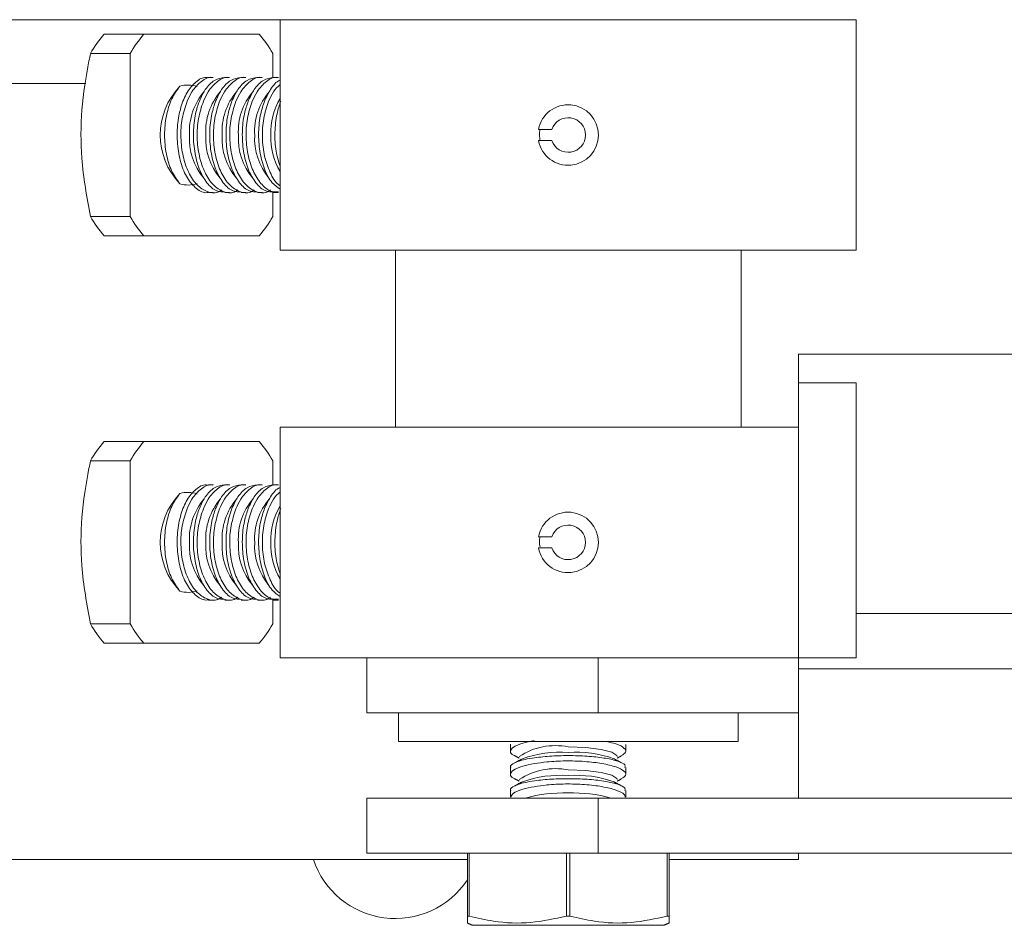
# Model space of a CAD drawing. Units: inches. Extents: x 87 to 1822, y -41 to 475.
# Drawn here: x 606 to 608, y 200 to 202 of the extents above; entities that cross this region are included whole.
import ezdxf

# ---------------------------------------------------------------- set-up
doc = ezdxf.new("R2010")
doc.units = ezdxf.units.IN
doc.header["$MEASUREMENT"] = 0
doc.layers.add('S1-A-RIGHT-3', color=3, linetype='Continuous')

msp = doc.modelspace()

# ---------------------------------------------------------------- linework, layer by layer
at = {"layer": 'S1-A-RIGHT-3', "linetype": 'Continuous', "lineweight": 15}
for p, q in [((605.44654, 202.30998), (607.94654, 202.30998)), ((606.40104, 202.27873), (606.31477, 202.27873)), ((606.65104, 202.27873), (606.40104, 202.27873)), ((606.28509, 202.23675), (606.37136, 202.23675)), ((606.37136, 202.23675), (606.37136, 201.8832)), ((606.68072, 202.18418), (606.68072, 202.23675)), ((606.2749, 202.17198), (605.44654, 202.17198)), ((607.25715, 202.07198), (607.28601, 202.07198)), ((607.28601, 202.04798), (607.25715, 202.04798)), ((606.68072, 201.8832), (606.68072, 201.93666)), ((606.37136, 201.8832), (606.28509, 201.8832)), ((606.31477, 201.84123), (606.40104, 201.84123)), ((606.40104, 201.84123), (606.65104, 201.84123)), ((606.69654, 201.80998), (607.94654, 201.80998)), ((607.82154, 201.58488), (607.82154, 200.65818)), ((608.81741, 201.58488), (607.82154, 201.58488)), ((607.94654, 201.52238), (607.82154, 201.52238)), ((607.82154, 201.48928), (607.82154, 201.42678)), ((606.69654, 201.42678), (607.82154, 201.42678)), ((606.40104, 201.39553), (606.31477, 201.39553)), ((606.65104, 201.39553), (606.40104, 201.39553)), ((606.28509, 201.35355), (606.37136, 201.35355)), ((606.37136, 201.35355), (606.37136, 201)), ((606.68072, 201.30098), (606.68072, 201.35355)), ((607.25715, 201.18878), (607.28601, 201.18878)), ((607.28601, 201.16478), (607.25715, 201.16478)), ((606.68072, 201), (606.68072, 201.05346)), ((608.61432, 201.02238), (607.94654, 201.02238)), ((606.37136, 201), (606.28509, 201)), ((606.31477, 200.95803), (606.40104, 200.95803)), ((606.40104, 200.95803), (606.65104, 200.95803)), ((606.69654, 200.92678), (607.94654, 200.92678)), ((606.88484, 200.80718), (606.88484, 200.92678)), ((607.38663, 200.80718), (607.38663, 200.92678)), ((608.81279, 200.90278), (607.82154, 200.90278)), ((606.88484, 200.80718), (606.95304, 200.80718)), ((607.31686, 200.80718), (606.95304, 200.80718)), ((607.31686, 200.80718), (607.38663, 200.80718)), ((607.38663, 200.80718), (607.82154, 200.80718)), ((607.82154, 200.80718), (607.82154, 200.62238)), ((607.82154, 200.77778), (607.82154, 200.77778)), ((607.69004, 200.74468), (606.95304, 200.74468)), ((607.82154, 200.65818), (607.82154, 200.65818)), ((606.88484, 200.50278), (606.88484, 200.62238)), ((606.88484, 200.62238), (607.38663, 200.62238)), ((607.38663, 200.50278), (607.38663, 200.62238)), ((607.38663, 200.62238), (608.82154, 200.62238)), ((605.44654, 200.48928), (607.10279, 200.48928)), ((606.88484, 200.50278), (607.38663, 200.50278)), ((607.10279, 200.50278), (607.10279, 200.36636)), ((607.10672, 200.36636), (607.10672, 200.50278)), ((607.31761, 200.50278), (607.31761, 200.36636)), ((607.32547, 200.36636), (607.32547, 200.50278)), ((607.38663, 200.50278), (608.82154, 200.50278)), ((607.53636, 200.50278), (607.53636, 200.36636)), ((607.54029, 200.36636), (607.54029, 200.50278)), ((607.54029, 200.48928), (607.82154, 200.48928)), ((607.82154, 200.50278), (607.82154, 200.48928)), ((607.10672, 200.36636), (607.10279, 200.36636)), ((607.32547, 200.36636), (607.31761, 200.36636)), ((607.54029, 200.36636), (607.53636, 200.36636)), ((607.52935, 200.34653), (607.11372, 200.34653))]:
    msp.add_line(p, q, dxfattribs=at)
at = {"layer": 'S1-A-RIGHT-3', "linetype": 'Continuous', "lineweight": 15, "flags": 128}
for points in [[(607.32154, 200.73338), (607.35984, 200.73198), (607.39298, 200.72796), (607.41646, 200.72186), (607.42712, 200.71451), (607.42758, 200.71259)], [(607.32154, 200.68338), (607.35984, 200.68198), (607.39298, 200.67796), (607.41646, 200.67186), (607.42712, 200.66451), (607.42758, 200.66259)]]:
    msp.add_lwpolyline(points, dxfattribs=at)
at = {"layer": 'S1-A-RIGHT-3', "linetype": 'Continuous', "lineweight": 15}
for centre, radius, start, end in [((606.50963, 202.10947), 0.2581, 139.02182, 150.45224), ((606.5961, 202.10932), 0.25835, 139.02506, 150.44473), ((606.45623, 202.10949), 0.25806, 29.54885, 40.98136), ((606.58995, 202.05998), 0.1533, 136.23382, 223.76618), ((606.63226, 202.06778), 0.13251, 139.32915, 183.37655), ((606.6676, 202.06779), 0.13249, 139.32766, 183.3806), ((606.70299, 202.06778), 0.13253, 139.33322, 183.37504), ((606.73833, 202.06778), 0.13251, 139.32915, 183.37655), ((606.77368, 202.06779), 0.13251, 139.33013, 183.37813), ((606.82381, 202.06543), 0.14716, 149.87132, 182.12162), ((607.32154, 202.05998), 0.0655, 190.55656, 169.44344), ((607.32154, 202.05998), 0.0375, 198.66292, 161.33708), ((606.63322, 202.05232), 0.13346, 176.71255, 219.97803), ((606.66854, 202.05231), 0.13343, 176.7069, 219.98369), ((606.70393, 202.05232), 0.13346, 176.71255, 219.97803), ((606.73929, 202.05232), 0.13346, 176.71255, 219.97803), ((606.77463, 202.05232), 0.13344, 176.70945, 219.98114), ((606.82381, 202.05453), 0.14716, 177.87799, 210.12867), ((606.50967, 202.01052), 0.25816, 209.54903, 220.97691), ((606.59614, 202.01067), 0.25841, 209.55654, 220.97367), ((606.45618, 202.0105), 0.25812, 319.01991, 330.44988), ((606.50963, 201.22627), 0.2581, 139.02182, 150.45224), ((606.5961, 201.22612), 0.25835, 139.02506, 150.44473), ((606.45623, 201.22629), 0.25806, 29.54885, 40.98136), ((606.58994, 201.17678), 0.1533, 136.23349, 223.76651), ((606.63226, 201.18458), 0.13251, 139.32915, 183.37655), ((606.6676, 201.18459), 0.13249, 139.32766, 183.3806), ((606.70299, 201.18458), 0.13253, 139.33322, 183.37504), ((606.73833, 201.18458), 0.13251, 139.32915, 183.37655), ((606.77368, 201.18459), 0.13251, 139.33013, 183.37813), ((606.82381, 201.18223), 0.14716, 149.87132, 182.12162), ((607.32154, 201.17678), 0.0655, 190.55656, 169.44344), ((607.32154, 201.17678), 0.0375, 198.66292, 161.33708), ((606.63322, 201.16912), 0.13346, 176.71255, 219.97803), ((606.66854, 201.16911), 0.13343, 176.7069, 219.98369), ((606.70393, 201.16912), 0.13346, 176.71255, 219.97803), ((606.73929, 201.16912), 0.13346, 176.71255, 219.97803), ((606.77463, 201.16912), 0.13344, 176.70945, 219.98114), ((606.82381, 201.17133), 0.14716, 177.87799, 210.12867), ((606.50967, 201.12732), 0.25816, 209.54903, 220.97691), ((606.59614, 201.12747), 0.25841, 209.55654, 220.97367), ((606.45618, 201.1273), 0.25812, 319.01991, 330.44988), ((607.29378, 200.59417), 0.14196, 78.72494, 123.46691), ((607.30378, 200.4803), 0.24148, 85.78293, 109.77841), ((607.3393, 200.4803), 0.24148, 70.22159, 94.21707), ((607.29378, 200.54417), 0.14196, 78.72494, 123.46691), ((607.30379, 200.43025), 0.24152, 85.78499, 109.77634), ((607.33929, 200.43025), 0.24152, 70.22366, 94.21501), ((607.31087, 200.32102), 0.31255, 88.04296, 105.37747), ((607.33221, 200.32102), 0.31255, 74.62253, 91.95704), ((606.94654, 200.54868), 0.1875, 198.46951, 326.44269)]:
    msp.add_arc(centre, radius, start, end, dxfattribs=at)
at = {"layer": 'S1-A-RIGHT-3', "linetype": 'Continuous', "lineweight": 15, "extrusion": (0, 0, -1)}
for centre, start_param, end_param in [((606.49665, 202.05998), 2.9311812, 3.3823905), ((606.49665, 202.05998), 6.0423875, 6.4935967), ((606.49665, 201.17678), 2.9311812, 3.3823905), ((606.49665, 201.17678), 6.0423875, 6.4935967)]:
    msp.add_ellipse(centre, major_axis=(0, -0.10843), ratio=0.7687061, start_param=start_param, end_param=end_param, dxfattribs=at)
at = {"layer": 'S1-A-RIGHT-3', "linetype": 'Continuous', "lineweight": 15}
for points in [[(606.69654, 201.80998), (606.69654, 202.30998)], [(607.94654, 202.30998), (607.94654, 201.80998)], [(606.54111, 202.18498), (606.55158, 202.18498)], [(606.57642, 202.18498), (606.58694, 202.18498)], [(606.61178, 202.18498), (606.62229, 202.18498)], [(606.64713, 202.18498), (606.65765, 202.18498)], [(606.68249, 202.18498), (606.693, 202.18498)], [(606.55154, 201.93498), (606.5411, 201.93498)], [(606.58689, 201.93498), (606.57643, 201.93498)], [(606.62225, 201.93498), (606.61179, 201.93498)], [(606.65761, 201.93498), (606.64714, 201.93498)], [(606.69296, 201.93498), (606.6825, 201.93498)], [(606.94654, 201.42678), (606.94654, 201.80998)], [(607.69654, 201.80998), (607.69654, 201.42678)], [(607.94654, 201.02238), (607.94654, 201.52238)], [(606.69654, 200.92678), (606.69654, 201.42678)], [(607.94654, 201.42678), (607.94654, 200.92678)], [(606.54111, 201.30178), (606.55158, 201.30178)], [(606.57642, 201.30178), (606.58694, 201.30178)], [(606.61178, 201.30178), (606.62229, 201.30178)], [(606.64713, 201.30178), (606.65765, 201.30178)], [(606.68249, 201.30178), (606.693, 201.30178)], [(606.55154, 201.05178), (606.5411, 201.05178)], [(606.58689, 201.05178), (606.57643, 201.05178)], [(606.62225, 201.05178), (606.61179, 201.05178)], [(606.65761, 201.05178), (606.64714, 201.05178)], [(606.69296, 201.05178), (606.6825, 201.05178)], [(606.95304, 200.74468), (606.95304, 200.80718)], [(607.69004, 200.80718), (607.69004, 200.74468)], [(607.19654, 200.72402), (607.19654, 200.73889)], [(607.44654, 200.73883), (607.44654, 200.72404)], [(607.20522, 200.69859), (607.22207, 200.70753)], [(607.2155, 200.70887), (607.20527, 200.71431)], [(607.42101, 200.70753), (607.43677, 200.69917)], [(607.43731, 200.71404), (607.42758, 200.70887)], [(607.19654, 200.67402), (607.19654, 200.68889)], [(607.44654, 200.68883), (607.44654, 200.67404)], [(607.20522, 200.64859), (607.22207, 200.65753)], [(607.2155, 200.65887), (607.20527, 200.66431)], [(607.42101, 200.65753), (607.43677, 200.64917)], [(607.43731, 200.66404), (607.42758, 200.65887)], [(607.19654, 200.62402), (607.19654, 200.63889)], [(607.44654, 200.63883), (607.44654, 200.62404)], [(607.11372, 200.34653), (607.10279, 200.35163)], [(607.54029, 200.35163), (607.52935, 200.34653)]]:
    msp.add_open_spline(points, degree=1, dxfattribs=at)
for points, knots in [([(606.28509, 201.8832), (606.27735, 201.92518), (606.26339, 202.0009), (606.26423, 202.11618), (606.27582, 202.19122), (606.28399, 202.23135), (606.28509, 202.23675)], [0, 0, 0, 0, 0.3609993, 0.6510212, 0.9530549, 1, 1, 1, 1]), ([(606.54103, 201.93572), (606.54012, 201.93548), (606.53133, 201.93317), (606.51472, 201.94268), (606.4946, 201.96458), (606.48008, 201.99908), (606.47272, 202.03974), (606.47293, 202.08202), (606.48032, 202.12127), (606.49416, 202.15429), (606.51336, 202.17624), (606.53008, 202.18636), (606.53946, 202.18417), (606.54102, 202.1838)], [0, 0, 0, 0, 0.0127815, 0.1233302, 0.2343151, 0.3439438, 0.4507975, 0.5549229, 0.6579376, 0.7620173, 0.8686804, 0.9780612, 1, 1, 1, 1]), ([(606.55152, 202.18432), (606.55074, 202.18453), (606.54215, 202.1869), (606.52528, 202.17738), (606.50654, 202.15852), (606.49798, 202.14016), (606.49466, 202.13303)], [0, 0, 0, 0, 0.0367271, 0.4039471, 0.768823, 1, 1, 1, 1]), ([(606.52129, 202.13356), (606.52538, 202.14234), (606.53443, 202.16175), (606.55373, 202.18104), (606.56893, 202.18348), (606.57645, 202.18469)], [0, 0, 0, 0, 0.29425186, 0.6507799, 1, 1, 1, 1]), ([(606.58687, 202.18432), (606.58609, 202.18453), (606.5775, 202.1869), (606.56064, 202.17738), (606.54189, 202.15852), (606.53334, 202.14016), (606.53002, 202.13303)], [0, 0, 0, 0, 0.0367334, 0.4039428, 0.7688277, 1, 1, 1, 1]), ([(606.55664, 202.13356), (606.56073, 202.14234), (606.56979, 202.16175), (606.58909, 202.18104), (606.60429, 202.18348), (606.61181, 202.18469)], [0, 0, 0, 0, 0.2942539, 0.6507809, 1, 1, 1, 1]), ([(606.62223, 202.18432), (606.62145, 202.18453), (606.61286, 202.1869), (606.59599, 202.17738), (606.57725, 202.15852), (606.56869, 202.14016), (606.56538, 202.13303)], [0, 0, 0, 0, 0.0367271, 0.4039471, 0.768823, 1, 1, 1, 1]), ([(606.592, 202.13356), (606.59609, 202.14234), (606.60514, 202.16175), (606.62444, 202.18104), (606.63964, 202.18348), (606.64716, 202.18469)], [0, 0, 0, 0, 0.29425186, 0.6507799, 1, 1, 1, 1]), ([(606.65759, 202.18432), (606.6568, 202.18453), (606.64821, 202.1869), (606.63135, 202.17738), (606.6126, 202.15852), (606.60405, 202.14016), (606.60073, 202.13303)], [0, 0, 0, 0, 0.0367332, 0.4039398, 0.7688221, 1, 1, 1, 1]), ([(606.62735, 202.13356), (606.63145, 202.14234), (606.6405, 202.16175), (606.6598, 202.18104), (606.675, 202.18348), (606.68252, 202.18469)], [0, 0, 0, 0, 0.2942539, 0.6507809, 1, 1, 1, 1]), ([(606.69294, 202.18432), (606.69216, 202.18453), (606.68357, 202.1869), (606.6667, 202.17738), (606.64796, 202.15852), (606.6394, 202.14016), (606.63609, 202.13303)], [0, 0, 0, 0, 0.0367375, 0.4039464, 0.7688308, 1, 1, 1, 1]), ([(606.66271, 202.13356), (606.66683, 202.14216), (606.67594, 202.16116), (606.68841, 202.17632), (606.69626, 202.1785), (606.69654, 202.17857)], [0, 0, 0, 0, 0.4431289, 0.9800428, 1, 1, 1, 1]), ([(606.47924, 202.16602), (606.47291, 202.1574), (606.46027, 202.14017), (606.44866, 202.10195), (606.44453, 202.06004), (606.44861, 202.01855), (606.46003, 201.98028), (606.4727, 201.96291), (606.47924, 201.95394)], [0, 0, 0, 0, 0.1678332, 0.335588, 0.500337, 0.6633015, 0.8262132, 1, 1, 1, 1]), ([(606.69654, 202.16952), (606.69138, 202.16474), (606.68164, 202.15572), (606.67471, 202.14029), (606.67144, 202.13303)], [0, 0, 0, 0, 0.5293303, 1, 1, 1, 1]), ([(606.49466, 202.13303), (606.49067, 202.12097), (606.48268, 202.09685), (606.48006, 202.05436), (606.48499, 202.01324), (606.49734, 201.97727), (606.51563, 201.95001), (606.53779, 201.93557), (606.55688, 201.93251), (606.56682, 201.93925), (606.56947, 201.94105)], [0, 0, 0, 0, 0.1347764, 0.2694214, 0.4028001, 0.5363255, 0.6713535, 0.8088132, 0.9488696, 1, 1, 1, 1]), ([(606.57651, 201.93639), (606.57068, 201.93659), (606.55687, 201.93707), (606.53713, 201.9548), (606.52021, 201.98479), (606.50998, 202.02376), (606.50738, 202.06586), (606.51149, 202.10411), (606.51831, 202.1246), (606.52129, 202.13356)], [0, 0, 0, 0, 0.11598844, 0.27484078, 0.43276097, 0.587313, 0.73763559, 0.88528408, 1, 1, 1, 1]), ([(606.53002, 202.13303), (606.52602, 202.12097), (606.51803, 202.09685), (606.51541, 202.05436), (606.52035, 202.01324), (606.53269, 201.97727), (606.55098, 201.95001), (606.57314, 201.93557), (606.59224, 201.93251), (606.60217, 201.93925), (606.60483, 201.94105)], [0, 0, 0, 0, 0.1347781, 0.2694231, 0.4028029, 0.5363251, 0.6713574, 0.8088116, 0.9488735, 1, 1, 1, 1]), ([(606.61187, 201.93639), (606.60604, 201.93659), (606.59223, 201.93707), (606.57248, 201.9548), (606.55556, 201.98479), (606.54534, 202.02376), (606.54274, 202.06586), (606.54685, 202.10411), (606.55366, 202.1246), (606.55664, 202.13356)], [0, 0, 0, 0, 0.1159928, 0.27484238, 0.43276229, 0.58731522, 0.73763776, 0.88528735, 1, 1, 1, 1]), ([(606.56538, 202.13303), (606.56138, 202.12097), (606.55338, 202.09685), (606.55077, 202.05436), (606.5557, 202.01324), (606.56804, 201.97727), (606.58634, 201.95001), (606.6085, 201.93557), (606.62759, 201.93251), (606.63753, 201.93925), (606.64018, 201.94105)], [0, 0, 0, 0, 0.1347779, 0.2694221, 0.4028005, 0.5363233, 0.6713542, 0.8088096, 0.9488698, 1, 1, 1, 1]), ([(606.64722, 201.93639), (606.6414, 201.93659), (606.62758, 201.93707), (606.60784, 201.9548), (606.59092, 201.98479), (606.58069, 202.02376), (606.57809, 202.06586), (606.5822, 202.10411), (606.58902, 202.1246), (606.592, 202.13356)], [0, 0, 0, 0, 0.1159887, 0.2748414, 0.4327619, 0.5873143, 0.7376372, 0.885286, 1, 1, 1, 1]), ([(606.60073, 202.13303), (606.59673, 202.12097), (606.58874, 202.09685), (606.58612, 202.05436), (606.59106, 202.01324), (606.6034, 201.97727), (606.62169, 201.95001), (606.64385, 201.93557), (606.66294, 201.93251), (606.67288, 201.93925), (606.67554, 201.94105)], [0, 0, 0, 0, 0.1347762, 0.2694212, 0.4028001, 0.5363246, 0.6713537, 0.8088118, 0.9488697, 1, 1, 1, 1]), ([(606.68258, 201.93639), (606.67675, 201.93659), (606.66294, 201.93707), (606.6432, 201.9548), (606.62627, 201.98479), (606.61605, 202.02376), (606.61345, 202.06586), (606.61756, 202.10411), (606.62437, 202.1246), (606.62735, 202.13356)], [0, 0, 0, 0, 0.1159885, 0.2748384, 0.4327619, 0.5873131, 0.737636, 0.8852849, 1, 1, 1, 1]), ([(606.63609, 202.13303), (606.63209, 202.12097), (606.6241, 202.09685), (606.62148, 202.05435), (606.62641, 202.01328), (606.63876, 201.97712), (606.65702, 201.95055), (606.67616, 201.93592), (606.68843, 201.93652), (606.693, 201.93674)], [0, 0, 0, 0, 0.15141335, 0.30267649, 0.45251755, 0.60252094, 0.7542185, 0.90863986, 1, 1, 1, 1]), ([(606.69654, 201.94234), (606.69057, 201.94644), (606.67725, 201.95558), (606.66168, 201.98512), (606.65139, 202.02368), (606.6488, 202.06588), (606.65291, 202.10411), (606.65973, 202.1246), (606.66271, 202.13356)], [0, 0, 0, 0, 0.150164, 0.3352352, 0.5163616, 0.692529, 0.8655636, 1, 1, 1, 1]), ([(606.67144, 202.13303), (606.66744, 202.12097), (606.65945, 202.09684), (606.65685, 202.05441), (606.66172, 202.01306), (606.67427, 201.97795), (606.68685, 201.95601), (606.69531, 201.95061), (606.69654, 201.94982)], [0, 0, 0, 0, 0.1940898, 0.387987, 0.5800618, 0.772343, 0.9667989, 1, 1, 1, 1]), ([(606.69654, 201.99207), (606.69326, 202.00269), (606.68626, 202.02534), (606.68426, 202.06599), (606.68825, 202.10409), (606.69508, 202.1246), (606.69806, 202.13356)], [0, 0, 0, 0, 0.24312282, 0.51881839, 0.78960993, 1, 1, 1, 1]), ([(607.26037, 202.07198), (607.25965, 202.06797), (607.2582, 202.05992), (607.26011, 202.05197), (607.26108, 202.04798)], [0, 0, 0, 0, 0.4979399, 1, 1, 1, 1]), ([(606.28509, 201), (606.27735, 201.04198), (606.26339, 201.1177), (606.26423, 201.23298), (606.27582, 201.30802), (606.28399, 201.34815), (606.28509, 201.35355)], [0, 0, 0, 0, 0.3609993, 0.6510212, 0.9530549, 1, 1, 1, 1]), ([(606.54103, 201.05252), (606.54012, 201.05228), (606.53133, 201.04997), (606.51472, 201.05948), (606.4946, 201.08139), (606.48008, 201.11588), (606.47272, 201.15654), (606.47293, 201.19882), (606.48032, 201.23807), (606.49416, 201.27109), (606.51336, 201.29304), (606.53008, 201.30316), (606.53946, 201.30097), (606.54102, 201.3006)], [0, 0, 0, 0, 0.0127815, 0.12333029, 0.23431678, 0.34394327, 0.45079703, 0.55492252, 0.65793737, 0.76201712, 0.86868033, 0.97806114, 1, 1, 1, 1]), ([(606.55152, 201.30112), (606.55074, 201.30133), (606.54215, 201.3037), (606.52528, 201.29418), (606.50654, 201.27532), (606.49798, 201.25696), (606.49466, 201.24983)], [0, 0, 0, 0, 0.0367271, 0.4039471, 0.768823, 1, 1, 1, 1]), ([(606.52129, 201.25036), (606.52538, 201.25914), (606.53443, 201.27855), (606.55373, 201.29784), (606.56893, 201.30028), (606.57645, 201.30149)], [0, 0, 0, 0, 0.29425186, 0.6507799, 1, 1, 1, 1]), ([(606.58687, 201.30112), (606.58609, 201.30133), (606.5775, 201.3037), (606.56064, 201.29418), (606.54189, 201.27532), (606.53334, 201.25696), (606.53002, 201.24983)], [0, 0, 0, 0, 0.0367334, 0.4039428, 0.7688277, 1, 1, 1, 1]), ([(606.55664, 201.25036), (606.56073, 201.25914), (606.56979, 201.27855), (606.58909, 201.29784), (606.60429, 201.30028), (606.61181, 201.30149)], [0, 0, 0, 0, 0.2942539, 0.6507809, 1, 1, 1, 1]), ([(606.62223, 201.30112), (606.62145, 201.30133), (606.61286, 201.3037), (606.59599, 201.29418), (606.57725, 201.27532), (606.56869, 201.25696), (606.56538, 201.24983)], [0, 0, 0, 0, 0.0367271, 0.4039471, 0.768823, 1, 1, 1, 1]), ([(606.592, 201.25036), (606.59609, 201.25914), (606.60514, 201.27855), (606.62444, 201.29784), (606.63964, 201.30028), (606.64716, 201.30149)], [0, 0, 0, 0, 0.29425186, 0.6507799, 1, 1, 1, 1]), ([(606.65759, 201.30112), (606.6568, 201.30133), (606.64821, 201.3037), (606.63135, 201.29418), (606.6126, 201.27532), (606.60405, 201.25696), (606.60073, 201.24983)], [0, 0, 0, 0, 0.0367332, 0.4039398, 0.7688221, 1, 1, 1, 1]), ([(606.62735, 201.25036), (606.63145, 201.25914), (606.6405, 201.27855), (606.6598, 201.29784), (606.675, 201.30028), (606.68252, 201.30149)], [0, 0, 0, 0, 0.2942539, 0.6507809, 1, 1, 1, 1]), ([(606.69294, 201.30112), (606.69216, 201.30133), (606.68357, 201.3037), (606.6667, 201.29418), (606.64796, 201.27532), (606.6394, 201.25696), (606.63609, 201.24983)], [0, 0, 0, 0, 0.0367375, 0.4039464, 0.7688308, 1, 1, 1, 1]), ([(606.47924, 201.28282), (606.47291, 201.2742), (606.46027, 201.25697), (606.44866, 201.21875), (606.44453, 201.17684), (606.44861, 201.13535), (606.46003, 201.09708), (606.4727, 201.07971), (606.47924, 201.07074)], [0, 0, 0, 0, 0.1678337, 0.335589, 0.5003385, 0.6633036, 0.8262158, 1, 1, 1, 1]), ([(606.66271, 201.25036), (606.66683, 201.25896), (606.67594, 201.27796), (606.68841, 201.29312), (606.69626, 201.2953), (606.69654, 201.29537)], [0, 0, 0, 0, 0.4431289, 0.9800428, 1, 1, 1, 1]), ([(606.69654, 201.28632), (606.69138, 201.28154), (606.68164, 201.27252), (606.67471, 201.25709), (606.67144, 201.24983)], [0, 0, 0, 0, 0.5293303, 1, 1, 1, 1]), ([(606.49466, 201.24983), (606.49067, 201.23777), (606.48268, 201.21365), (606.48006, 201.17116), (606.48499, 201.13004), (606.49734, 201.09407), (606.51563, 201.06681), (606.53779, 201.05237), (606.55688, 201.04931), (606.56682, 201.05605), (606.56947, 201.05785)], [0, 0, 0, 0, 0.1347764, 0.2694214, 0.4028001, 0.5363255, 0.6713535, 0.8088132, 0.9488696, 1, 1, 1, 1]), ([(606.57651, 201.05319), (606.57068, 201.05339), (606.55687, 201.05387), (606.53713, 201.0716), (606.52021, 201.10159), (606.50998, 201.14056), (606.50738, 201.18266), (606.51149, 201.22091), (606.51831, 201.2414), (606.52129, 201.25036)], [0, 0, 0, 0, 0.11598849, 0.2748409, 0.43276116, 0.58731704, 0.73763547, 0.88528403, 1, 1, 1, 1]), ([(606.53002, 201.24983), (606.52602, 201.23777), (606.51803, 201.21365), (606.51541, 201.17116), (606.52035, 201.13004), (606.53269, 201.09407), (606.55098, 201.06681), (606.57314, 201.05237), (606.59224, 201.04931), (606.60217, 201.05605), (606.60483, 201.05785)], [0, 0, 0, 0, 0.1347781, 0.2694231, 0.4028029, 0.5363251, 0.6713574, 0.8088116, 0.9488735, 1, 1, 1, 1]), ([(606.61187, 201.05319), (606.60604, 201.05339), (606.59223, 201.05387), (606.57248, 201.0716), (606.55556, 201.10159), (606.54534, 201.14056), (606.54274, 201.18266), (606.54685, 201.22091), (606.55366, 201.2414), (606.55664, 201.25036)], [0, 0, 0, 0, 0.1159928, 0.2748425, 0.4327625, 0.5873193, 0.7376377, 0.8852873, 1, 1, 1, 1]), ([(606.56538, 201.24983), (606.56138, 201.23777), (606.55338, 201.21365), (606.55077, 201.17116), (606.5557, 201.13004), (606.56804, 201.09407), (606.58634, 201.06681), (606.6085, 201.05237), (606.62759, 201.04931), (606.63753, 201.05605), (606.64018, 201.05785)], [0, 0, 0, 0, 0.1347779, 0.2694221, 0.4028005, 0.5363233, 0.6713542, 0.8088096, 0.9488698, 1, 1, 1, 1]), ([(606.64722, 201.05319), (606.6414, 201.05339), (606.62758, 201.05387), (606.60784, 201.0716), (606.59092, 201.10159), (606.58069, 201.14056), (606.57809, 201.18266), (606.5822, 201.22091), (606.58902, 201.2414), (606.592, 201.25036)], [0, 0, 0, 0, 0.1159887, 0.2748415, 0.4327621, 0.5873183, 0.7376371, 0.885286, 1, 1, 1, 1]), ([(606.60073, 201.24983), (606.59673, 201.23777), (606.58874, 201.21365), (606.58612, 201.17116), (606.59106, 201.13004), (606.6034, 201.09407), (606.62169, 201.06681), (606.64385, 201.05237), (606.66294, 201.04931), (606.67288, 201.05605), (606.67554, 201.05785)], [0, 0, 0, 0, 0.1347762, 0.2694212, 0.4028001, 0.5363246, 0.6713537, 0.8088118, 0.9488697, 1, 1, 1, 1]), ([(606.68258, 201.05319), (606.67675, 201.05339), (606.66294, 201.05387), (606.6432, 201.0716), (606.62627, 201.10159), (606.61605, 201.14056), (606.61345, 201.18266), (606.61756, 201.22091), (606.62437, 201.2414), (606.62735, 201.25036)], [0, 0, 0, 0, 0.1159885, 0.2748385, 0.4327621, 0.5873172, 0.7376359, 0.8852849, 1, 1, 1, 1]), ([(606.63609, 201.24983), (606.63209, 201.23777), (606.6241, 201.21365), (606.62148, 201.17115), (606.62641, 201.13008), (606.63876, 201.09392), (606.65702, 201.06735), (606.67616, 201.05272), (606.68843, 201.05332), (606.693, 201.05354)], [0, 0, 0, 0, 0.15141335, 0.30267649, 0.45251755, 0.60252094, 0.7542185, 0.90863986, 1, 1, 1, 1]), ([(606.69654, 201.05914), (606.69057, 201.06324), (606.67725, 201.07238), (606.66168, 201.10192), (606.65139, 201.14048), (606.6488, 201.18268), (606.65291, 201.22091), (606.65973, 201.2414), (606.66271, 201.25036)], [0, 0, 0, 0, 0.150164, 0.3352354, 0.5163663, 0.6925288, 0.8655636, 1, 1, 1, 1]), ([(606.67144, 201.24983), (606.66744, 201.23777), (606.65945, 201.21364), (606.65685, 201.17121), (606.66172, 201.12986), (606.67427, 201.09475), (606.68685, 201.07281), (606.69531, 201.06741), (606.69654, 201.06662)], [0, 0, 0, 0, 0.1940898, 0.387987, 0.5800618, 0.772343, 0.9667989, 1, 1, 1, 1]), ([(606.69654, 201.10887), (606.69326, 201.11949), (606.68626, 201.14214), (606.68426, 201.18279), (606.68825, 201.22089), (606.69508, 201.2414), (606.69806, 201.25036)], [0, 0, 0, 0, 0.24312995, 0.51881802, 0.78960977, 1, 1, 1, 1]), ([(607.26037, 201.18878), (607.25962, 201.18477), (607.25825, 201.1775), (607.25993, 201.17033), (607.26068, 201.16711)], [0, 0, 0, 0, 0.5519052, 1, 1, 1, 1]), ([(607.24795, 200.74709), (607.23914, 200.74528), (607.21967, 200.74125), (607.20065, 200.7329), (607.19501, 200.72366), (607.1974, 200.71713), (607.20506, 200.71451), (607.20532, 200.71442)], [0, 0, 0, 0, 0.2108194, 0.4662668, 0.7271697, 0.9907452, 1, 1, 1, 1]), ([(607.43706, 200.71448), (607.44082, 200.71682), (607.44916, 200.72199), (607.44447, 200.73094), (607.42992, 200.73923), (607.41206, 200.74313), (607.40496, 200.74468)], [0, 0, 0, 0, 0.23484936, 0.52090191, 0.80956091, 1, 1, 1, 1]), ([(607.1972, 200.68889), (607.19698, 200.68921), (607.19462, 200.69265), (607.20414, 200.69892), (607.22299, 200.70569), (607.24136, 200.70867), (607.24848, 200.70983)], [0, 0, 0, 0, 0.0367326, 0.4039496, 0.768833, 1, 1, 1, 1]), ([(607.43706, 200.66448), (607.4408, 200.66681), (607.44911, 200.67198), (607.44473, 200.68099), (607.4271, 200.69006), (607.39663, 200.69754), (607.35778, 200.70223), (607.31565, 200.70345), (607.27741, 200.70152), (607.25691, 200.69844), (607.24795, 200.69709)], [0, 0, 0, 0, 0.1103976, 0.2448648, 0.3805571, 0.5154573, 0.6474752, 0.7758825, 0.9020096, 1, 1, 1, 1]), ([(607.24848, 200.70983), (607.26054, 200.71121), (607.28466, 200.71396), (607.32716, 200.71483), (607.36824, 200.71317), (607.40439, 200.70893), (607.43097, 200.70245), (607.44559, 200.69545), (607.445, 200.69063), (607.44478, 200.68883)], [0, 0, 0, 0, 0.1514158, 0.302675, 0.4525204, 0.6025205, 0.7542199, 0.9086421, 1, 1, 1, 1]), ([(607.24795, 200.69709), (607.23914, 200.69528), (607.21967, 200.69125), (607.20065, 200.6829), (607.19501, 200.67366), (607.1974, 200.66713), (607.20506, 200.66451), (607.20532, 200.66442)], [0, 0, 0, 0, 0.2108194, 0.4662668, 0.7271697, 0.9907452, 1, 1, 1, 1]), ([(607.1972, 200.63889), (607.19698, 200.63921), (607.19462, 200.64265), (607.20414, 200.64891), (607.22299, 200.65569), (607.24136, 200.65867), (607.24848, 200.65983)], [0, 0, 0, 0, 0.0367326, 0.4039477, 0.768833, 1, 1, 1, 1]), ([(607.24848, 200.65983), (607.26054, 200.66121), (607.28466, 200.66396), (607.32716, 200.66483), (607.36824, 200.66317), (607.40439, 200.65893), (607.43097, 200.65245), (607.44559, 200.64545), (607.445, 200.64063), (607.44478, 200.63883)], [0, 0, 0, 0, 0.1514158, 0.302675, 0.4525204, 0.6025205, 0.7542199, 0.9086421, 1, 1, 1, 1]), ([(607.24795, 200.64709), (607.23917, 200.64527), (607.21976, 200.64125), (607.20047, 200.63303), (607.19803, 200.62701), (607.19682, 200.62402)], [0, 0, 0, 0, 0.2942445, 0.6507773, 1, 1, 1, 1]), ([(607.44513, 200.62404), (607.44492, 200.62633), (607.44444, 200.63174), (607.42672, 200.64008), (607.39673, 200.64754), (607.35775, 200.65223), (607.31565, 200.65345), (607.27741, 200.65152), (607.25691, 200.64844), (607.24795, 200.64709)], [0, 0, 0, 0, 0.11598887, 0.27483937, 0.43276245, 0.5873109, 0.73763313, 0.88528594, 1, 1, 1, 1]), ([(607.10279, 200.36636), (607.10279, 200.36443), (607.10279, 200.35675), (607.10279, 200.34974), (607.10279, 200.35216), (607.10279, 200.35242)], [0, 0, 0, 0, 0.2314392, 0.91843135, 1, 1, 1, 1]), ([(607.31761, 200.36636), (607.29192, 200.36073), (607.23976, 200.34929), (607.1682, 200.35209), (607.12428, 200.36229), (607.10672, 200.36636)], [0, 0, 0, 0, 0.3681673, 0.7474021, 1, 1, 1, 1]), ([(607.53636, 200.36636), (607.51067, 200.36073), (607.45851, 200.34929), (607.38695, 200.35209), (607.34303, 200.36229), (607.32547, 200.36636)], [0, 0, 0, 0, 0.3681673, 0.7474033, 1, 1, 1, 1]), ([(607.54029, 200.35222), (607.54029, 200.35203), (607.54029, 200.34959), (607.54029, 200.35658), (607.54029, 200.36443), (607.54029, 200.36636)], [0, 0, 0, 0, 0.0611065, 0.7685476, 1, 1, 1, 1])]:
    msp.add_open_spline(points, degree=3, knots=knots, dxfattribs=at)

doc.saveas('drawing.dxf')
